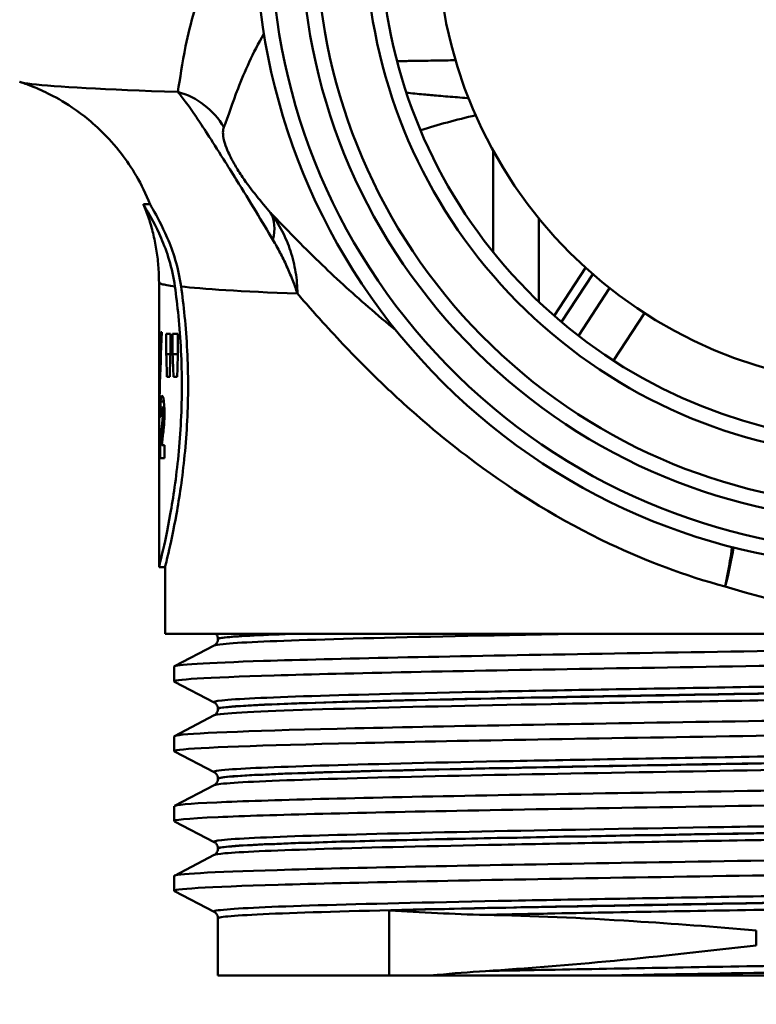
# Model space of a CAD drawing. Units: millimetres. Extents: x 0 to 2100, y 0 to 2970.
# Drawn here: x 671 to 696, y 1505 to 1538 of the extents above; entities that cross this region are included whole.
import ezdxf

# ---------------------------------------------------------------- set-up
doc = ezdxf.new("R2010")
doc.units = ezdxf.units.MM
doc.header["$LTSCALE"] = 10
for name, color, linetype, lineweight in [('Dimensions(ISO)', 7, 'Continuous', 25), ('Visible Edges(ISO)', 7, 'Continuous', 50), ('Visible Tangent Edges(ISO)', 7, 'Continuous', 50)]:
    doc.layers.add(name, color=color, linetype=linetype, lineweight=lineweight)
doc.styles.add('Text__5.0mm', font='arial.ttf', dxfattribs={"width": 0.9})
doc.dimstyles.new('KS-Marketing', dxfattribs={"dimscale": 10, "dimtxt": 5, "dimasz": 3.5, "dimexe": 3.175, "dimexo": 0, "dimgap": 0.8, "dimtad": 1, "dimdec": 1, "dimrnd": 1e-08, "dimtxsty": 'Text__5.0mm', "dimcen": 0.09, "dimdle": 10, "dimclrd": 7, "dimclre": 7, "dimclrt": 7, "dimadec": 0, "dimazin": 2, "dimtfac": 0.7, "dimtdec": 4, "dimtmove": 0, "dimatfit": 3, "dimfxl": 1, "dimtolj": 1, "dimlwd": 25, "dimlwe": 25, "dimarcsym": 0})

# ---------------------------------------------------------------- blocks, each defined once
blk = doc.blocks.new('*D4')
at = {"layer": 'Defpoints', "color": 0, "linetype": 'Continuous', "transparency": 16777216}
for p in [(684.87, 1506.311), (1130.893, 1506.311), (930.021, 841.576)]:
    blk.add_point(p, dxfattribs=at)
at = {"layer": 'Dimensions(ISO)', "color": 7, "linetype": 'Continuous', "lineweight": 25, "transparency": 16777216}
for p, q in [((684.87, 1506.311), (1162.643, 1506.311)), ((1130.893, 876.576), (1130.893, 1471.311)), ((930.021, 841.576), (1162.643, 841.576))]:
    blk.add_line(p, q, dxfattribs=at)
at = {"layer": 'Dimensions(ISO)', "color": 7, "linetype": 'Continuous', "transparency": 16777216}
for points in [[(1125.06, 1471.311), (1136.727, 1471.311), (1130.893, 1506.311)], [(1125.06, 876.576), (1136.727, 876.576), (1130.893, 841.576)]]:
    blk.add_solid(points, dxfattribs=at)
at = {"layer": 'Dimensions(ISO)', "color": 7, "linetype": 'Continuous', "lineweight": 25, "transparency": 16777216, "insert": (1097.365, 1073.451), "char_height": 50, "attachment_point": 4, "rotation": 90, "style": 'Text__5.0mm'}
blk.add_mtext('\\A1;\\fArial|b0|i0;ca. 665', dxfattribs=at)
blk = doc.blocks.new('*D5')
at = {"layer": 'Defpoints', "color": 0, "linetype": 'Continuous', "transparency": 16777216}
for p in [(1000.021, 1711.576), (1130.893, 1711.576), (684.87, 1506.311)]:
    blk.add_point(p, dxfattribs=at)
at = {"layer": 'Dimensions(ISO)', "color": 7, "linetype": 'Continuous', "lineweight": 25, "transparency": 16777216}
for p, q in [((1000.021, 1711.576), (1162.643, 1711.576)), ((1130.893, 1541.311), (1130.893, 1676.576)), ((684.87, 1506.311), (1162.643, 1506.311))]:
    blk.add_line(p, q, dxfattribs=at)
at = {"layer": 'Dimensions(ISO)', "color": 7, "linetype": 'Continuous', "transparency": 16777216}
for points in [[(1125.06, 1676.576), (1136.727, 1676.576), (1130.893, 1711.576)], [(1125.06, 1541.311), (1136.727, 1541.311), (1130.893, 1506.311)]]:
    blk.add_solid(points, dxfattribs=at)
at = {"layer": 'Dimensions(ISO)', "color": 7, "linetype": 'Continuous', "lineweight": 25, "transparency": 16777216, "insert": (1097.365, 1558.551), "char_height": 50, "attachment_point": 4, "rotation": 90, "style": 'Text__5.0mm'}
blk.add_mtext('\\A1;205', dxfattribs=at)

msp = doc.modelspace()

# ---------------------------------------------------------------- linework, layer by layer
at = {"layer": 'Visible Edges(ISO)'}
for p, q in [((675.312, 1531.811), (675.526, 1531.811)), ((689.934, 1529.709), (688.894, 1528.124)), ((675.821, 1524.495), (675.821, 1529.228)), ((675.919, 1527.578), (675.884, 1527.578)), ((676.063, 1526.853), (676.063, 1527.53)), ((676.196, 1527.53), (676.063, 1527.53)), ((676.196, 1527.53), (676.196, 1526.853)), ((676.27, 1526.853), (676.27, 1527.53)), ((676.449, 1527.53), (676.27, 1527.53)), ((676.449, 1527.53), (676.449, 1526.853)), ((676.063, 1526.853), (676.196, 1526.853)), ((676.27, 1526.853), (676.449, 1526.853)), ((676.083, 1526.109), (676.175, 1526.109)), ((676.299, 1526.109), (676.42, 1526.109)), ((675.859, 1524.819), (675.894, 1524.819)), ((675.918, 1525.091), (675.998, 1525.091)), ((675.936, 1524.658), (675.998, 1524.658)), ((676.003, 1523.844), (675.913, 1523.844)), ((676.003, 1523.844), (676.003, 1523.414)), ((675.821, 1519.811), (675.821, 1523.725)), ((675.856, 1523.414), (676.003, 1523.414)), ((675.821, 1519.811), (676.021, 1519.811)), ((676.021, 1517.611), (676.021, 1519.811)), ((724.021, 1517.611), (676.021, 1517.611)), ((677.771, 1517.43), (677.771, 1517.436)), ((676.332, 1516.535), (677.648, 1517.22)), ((676.321, 1516.033), (676.321, 1516.524)), ((677.648, 1515.337), (676.332, 1516.022)), ((677.771, 1515.121), (677.771, 1515.127)), ((676.332, 1514.226), (677.648, 1514.911)), ((676.321, 1513.724), (676.321, 1514.215)), ((677.648, 1513.028), (676.332, 1513.713)), ((677.771, 1512.812), (677.771, 1512.818)), ((676.332, 1511.917), (677.648, 1512.602)), ((676.321, 1511.415), (676.321, 1511.906)), ((677.648, 1510.719), (676.332, 1511.404)), ((677.771, 1510.503), (677.771, 1510.509)), ((676.332, 1509.608), (677.648, 1510.293)), ((676.321, 1509.106), (676.321, 1509.597)), ((677.648, 1508.41), (676.332, 1509.095)), ((677.771, 1506.311), (677.771, 1508.2)), ((695.581, 1507.796), (695.581, 1507.305)), ((677.771, 1506.311), (683.44, 1506.311)), ((683.44, 1506.311), (684.87, 1506.311)), ((684.87, 1506.311), (690.787, 1506.311)), ((690.787, 1506.311), (722.271, 1506.311))]:
    msp.add_line(p, q, dxfattribs=at)
for radius, start, end in [(21, 135.5847, 44.4153), (19.5, 140.2849, 39.7151), (16.875, 152.734, 27.266), (15, 180, 0)]:
    msp.add_arc((700.021, 1540.811), radius, start, end, dxfattribs=at)
for centre, major_axis, ratio, start_param, end_param in [((700.021, 1524.495), (0, 42.801), 0.565407, 1.498704, 1.579793), ((700.021, 1523.725), (0, 42.856), 0.56468, 1.480755, 1.570796), ((700.021, 1544.56), (0, -125.634), 0.192623, 4.853802, 4.859786), ((700.021, 1501.583), (0, 144.02), 0.168033, 1.394422, 1.399666), ((700.021, 1550.954), (0, -125.634), 0.192623, 4.905425, 4.911462), ((700.021, 1494.253), (0, 144.02), 0.168033, 1.342459, 1.347758), ((700.021, 1524.931), (-24.2, 0), 0.082353, 0.056312, 0.077777)]:
    msp.add_ellipse(centre, major_axis=major_axis, ratio=ratio, start_param=start_param, end_param=end_param, dxfattribs=at)
for points, knots in [([(675.528, 1531.805), (675.253, 1532.499), (674.907, 1533.051), (674.13, 1534.063), (673.712, 1534.435), (672.981, 1535.011), (672.672, 1535.197), (672.16, 1535.478), (671.956, 1535.572), (671.61, 1535.718), (671.469, 1535.769), (671.3, 1535.828), (671.254, 1535.843), (671.21, 1535.857)], [21.2528229, 21.2528229, 21.2528229, 21.2528229, 21.2762319, 21.2762319, 21.3079085, 21.3079085, 21.3425928, 21.3425928, 21.377277, 21.377277, 21.4119613, 21.4119613, 21.4262442, 21.4262442, 21.4262442, 21.4262442]), ([(676.348, 1529.095), (676.262, 1529.714), (676.08, 1530.256), (675.712, 1531.11), (675.523, 1531.439), (675.377, 1531.69), (675.35, 1531.736), (675.323, 1531.784), (675.316, 1531.797), (675.311, 1531.808), (675.311, 1531.811), (675.312, 1531.811)], [0, 0, 0, 0, 0.2234526, 0.2234526, 0.4405109, 0.4405109, 0.5095268, 0.5095268, 0.5507813, 0.5507813, 0.5767823, 0.5767823, 0.5767823, 0.5767823]), ([(675.821, 1529.228), (675.821, 1529.414), (675.813, 1529.6), (675.783, 1529.968), (675.761, 1530.15), (675.702, 1530.507), (675.666, 1530.681), (675.582, 1531.021), (675.534, 1531.186), (675.43, 1531.505), (675.373, 1531.658), (675.313, 1531.805)], [21.2278024, 21.2278024, 21.2278024, 21.2278024, 21.23297772, 21.23297772, 21.23815305, 21.23815305, 21.24332837, 21.24332837, 21.24850369, 21.24850369, 21.25367902, 21.25367902, 21.25367902, 21.25367902]), ([(675.528, 1531.805), (675.528, 1531.805), (675.529, 1531.805), (675.532, 1531.797), (675.539, 1531.784), (675.566, 1531.734), (675.594, 1531.686), (675.738, 1531.434), (675.92, 1531.112), (676.279, 1530.27), (676.464, 1529.727), (676.552, 1529.094)], [-0.5655173, -0.5655173, -0.5655173, -0.5655173, -0.5631793, -0.5631793, -0.5193409, -0.5193409, -0.447147, -0.447147, -0.2284344, -0.2284344, 0, 0, 0, 0]), ([(675.821, 1519.811), (675.821, 1519.811), (675.86, 1519.963), (676.001, 1520.576), (676.101, 1521.037), (676.29, 1522.099), (676.392, 1522.772), (676.536, 1524.249), (676.577, 1525.054), (676.577, 1526.568), (676.536, 1527.373), (676.43, 1528.456), (676.39, 1528.787), (676.348, 1529.095)], [0.908142, 0.908142, 0.908142, 0.908142, 1.135162, 1.135162, 1.362182, 1.362182, 1.589232, 1.589232, 1.816283, 1.816283, 2.043334, 2.043334, 2.149279, 2.149279, 2.149279, 2.149279]), ([(676.552, 1529.094), (676.595, 1528.786), (676.636, 1528.455), (676.742, 1527.373), (676.783, 1526.568), (676.783, 1525.054), (676.742, 1524.249), (676.597, 1522.772), (676.494, 1522.099), (676.304, 1521.037), (676.203, 1520.576), (676.06, 1519.963), (676.021, 1519.811), (676.021, 1519.811)], [-2.149312, -2.149312, -2.149312, -2.149312, -2.043493, -2.043493, -1.816425, -1.816425, -1.589356, -1.589356, -1.362287, -1.362287, -1.135249, -1.135249, -0.908212, -0.908212, -0.908212, -0.908212]), ([(675.872, 1525.286), (675.876, 1525.343), (675.881, 1525.386), (675.896, 1525.464), (675.908, 1525.481), (675.92, 1525.481)], [0, 0, 0, 0, 0.02577136, 0.02577136, 0.06599276, 0.06599276, 0.06599276, 0.06599276]), ([(675.92, 1525.481), (675.931, 1525.481), (675.945, 1525.466), (675.969, 1525.381), (675.976, 1525.329), (675.988, 1525.236), (675.993, 1525.177), (675.999, 1525.075), (676.001, 1525.041), (676.003, 1524.969), (676.003, 1524.933), (676.003, 1524.896)], [0, 0, 0, 0, 0.038707, 0.038707, 0.0732754, 0.0732754, 0.1170948, 0.1170948, 0.1380773, 0.1380773, 0.1595548, 0.1595548, 0.1595548, 0.1595548]), ([(675.859, 1524.819), (675.86, 1524.913), (675.861, 1525.008), (675.864, 1525.132), (675.866, 1525.167), (675.869, 1525.232), (675.87, 1525.26), (675.872, 1525.286)], [0, 0, 0, 0, 0.02824846, 0.02824846, 0.04048149, 0.04048149, 0.05195295, 0.05195295, 0.05195295, 0.05195295]), ([(675.918, 1525.091), (675.915, 1525.091), (675.911, 1525.085), (675.905, 1525.06), (675.903, 1525.046), (675.9, 1525.016), (675.899, 1524.998), (675.895, 1524.911), (675.895, 1524.847), (675.894, 1524.777)], [0, 0, 0, 0, 0.01327221, 0.01327221, 0.0218584, 0.0218584, 0.02647698, 0.02647698, 0.03288416, 0.03288416, 0.03288416, 0.03288416]), ([(675.945, 1524.868), (675.945, 1524.899), (675.944, 1524.93), (675.942, 1524.982), (675.941, 1525.002), (675.937, 1525.04), (675.935, 1525.055), (675.928, 1525.084), (675.923, 1525.091), (675.918, 1525.091)], [0, 0, 0, 0, 0.00925161, 0.00925161, 0.01687937, 0.01687937, 0.02516591, 0.02516591, 0.03965092, 0.03965092, 0.03965092, 0.03965092]), ([(675.936, 1524.658), (675.939, 1524.69), (675.941, 1524.725), (675.944, 1524.797), (675.945, 1524.832), (675.945, 1524.868)], [0, 0, 0, 0, 0.01232771, 0.01232771, 0.02321352, 0.02321352, 0.02321352, 0.02321352]), ([(676.003, 1524.896), (676.003, 1524.806), (676.001, 1524.719), (675.994, 1524.572), (675.987, 1524.472), (675.972, 1524.341)], [0, 0, 0, 0, 0.02690149, 0.02690149, 0.04795887, 0.04795887, 0.04795887, 0.04795887]), ([(675.903, 1524.338), (675.909, 1524.397), (675.917, 1524.469), (675.929, 1524.583), (675.934, 1524.628), (675.936, 1524.658)], [0, 0, 0, 0, 0.02929414, 0.02929414, 0.0530643, 0.0530643, 0.0530643, 0.0530643]), ([(675.856, 1523.414), (675.857, 1523.545), (675.859, 1523.669), (675.866, 1523.863), (675.869, 1524.011), (675.903, 1524.338)], [0, 0, 0, 0, 0.03963173, 0.03963173, 0.06739715, 0.06739715, 0.06739715, 0.06739715]), ([(675.972, 1524.341), (675.969, 1524.311), (675.963, 1524.264), (675.95, 1524.169), (675.941, 1524.098), (675.934, 1524.036)], [0, 0, 0, 0, 0.01273483, 0.01273483, 0.03647239, 0.03647239, 0.03647239, 0.03647239]), ([(675.934, 1524.036), (675.929, 1524.001), (675.925, 1523.963), (675.919, 1523.902), (675.915, 1523.871), (675.913, 1523.844)], [0, 0, 0, 0, 0.01667957, 0.01667957, 0.02823303, 0.02823303, 0.02823303, 0.02823303]), ([(676.323, 1516.524), (676.33, 1516.586), (677.35, 1516.647), (679.283, 1516.709), (681.628, 1516.784), (685.306, 1516.86), (689.663, 1516.935), (693.969, 1517.009), (698.917, 1517.083), (703.648, 1517.157), (708.463, 1517.233), (713.031, 1517.308), (716.527, 1517.384), (720.024, 1517.46), (722.434, 1517.535), (723.323, 1517.611)], [29.84513, 29.84513, 29.84513, 29.84513, 30.350423, 30.350423, 30.350423, 30.963627, 30.963627, 30.963627, 31.569557, 31.569557, 31.569557, 32.186399, 32.186399, 32.186399, 32.80324, 32.80324, 32.80324, 32.80324]), ([(677.771, 1517.43), (677.771, 1517.399), (677.765, 1517.368), (677.745, 1517.318), (677.733, 1517.298), (677.709, 1517.267), (677.698, 1517.257), (677.679, 1517.24), (677.671, 1517.234), (677.658, 1517.225), (677.652, 1517.222), (677.648, 1517.22)], [54.56776475, 54.56776475, 54.56776475, 54.56776475, 54.58178375, 54.58178375, 54.59580276, 54.59580276, 54.60982176, 54.60982176, 54.62384076, 54.62384076, 54.63785977, 54.63785977, 54.63785977, 54.63785977]), ([(677.771, 1517.436), (677.771, 1517.453), (677.769, 1517.47), (677.762, 1517.502), (677.758, 1517.517), (677.746, 1517.544), (677.74, 1517.555), (677.727, 1517.576), (677.721, 1517.584), (677.708, 1517.599), (677.702, 1517.605), (677.696, 1517.611)], [0.14251361, 0.14251361, 0.14251361, 0.14251361, 0.15022113, 0.15022113, 0.15792865, 0.15792865, 0.16563616, 0.16563616, 0.17334368, 0.17334368, 0.1810512, 0.1810512, 0.1810512, 0.1810512]), ([(676.332, 1516.022), (676.204, 1516.091), (677.355, 1516.161), (679.626, 1516.23), (682.064, 1516.304), (685.783, 1516.378), (690.135, 1516.452), (694.479, 1516.526), (699.435, 1516.601), (704.142, 1516.675), (708.843, 1516.749), (713.275, 1516.823), (716.672, 1516.897), (720.081, 1516.971), (722.431, 1517.045), (723.315, 1517.12), (723.585, 1517.142), (723.717, 1517.165), (723.715, 1517.188)], [29.815353, 29.815353, 29.815353, 29.815353, 30.379547, 30.379547, 30.379547, 30.985617, 30.985617, 30.985617, 31.590691, 31.590691, 31.590691, 32.194948, 32.194948, 32.194948, 32.80125, 32.80125, 32.80125, 32.986723, 32.986723, 32.986723, 32.986723]), ([(676.324, 1514.215), (676.323, 1514.229), (676.377, 1514.244), (676.488, 1514.258), (677.056, 1514.333), (679.115, 1514.407), (682.303, 1514.482), (685.488, 1514.556), (689.786, 1514.63), (694.447, 1514.705), (699.103, 1514.779), (704.101, 1514.853), (708.57, 1514.927), (713.034, 1515.002), (716.95, 1515.076), (719.636, 1515.15), (722.32, 1515.224), (723.765, 1515.298), (723.72, 1515.373), (723.718, 1515.375), (723.715, 1515.378), (723.71, 1515.38)], [23.561945, 23.561945, 23.561945, 23.561945, 23.680632, 23.680632, 23.680632, 24.288299, 24.288299, 24.288299, 24.895325, 24.895325, 24.895325, 25.501755, 25.501755, 25.501755, 26.107636, 26.107636, 26.107636, 26.713012, 26.713012, 26.713012, 26.733315, 26.733315, 26.733315, 26.733315]), ([(677.771, 1515.127), (677.771, 1515.158), (677.765, 1515.189), (677.745, 1515.239), (677.733, 1515.259), (677.709, 1515.29), (677.698, 1515.3), (677.679, 1515.317), (677.671, 1515.323), (677.658, 1515.331), (677.652, 1515.335), (677.648, 1515.337)], [14.19246942, 14.19246942, 14.19246942, 14.19246942, 14.20647457, 14.20647457, 14.22047973, 14.22047973, 14.23448488, 14.23448488, 14.24849003, 14.24849003, 14.26249518, 14.26249518, 14.26249518, 14.26249518]), ([(677.771, 1515.121), (677.771, 1515.09), (677.765, 1515.059), (677.745, 1515.009), (677.733, 1514.989), (677.709, 1514.958), (677.698, 1514.948), (677.679, 1514.931), (677.671, 1514.925), (677.658, 1514.916), (677.652, 1514.913), (677.648, 1514.911)], [40.51814313, 40.51814313, 40.51814313, 40.51814313, 40.53213382, 40.53213382, 40.54612452, 40.54612452, 40.56011521, 40.56011521, 40.5741059, 40.5741059, 40.5880966, 40.5880966, 40.5880966, 40.5880966]), ([(676.336, 1513.713), (676.298, 1513.732), (676.353, 1513.751), (676.505, 1513.77), (677.097, 1513.844), (679.163, 1513.918), (682.342, 1513.992), (685.58, 1514.067), (689.961, 1514.143), (694.698, 1514.218), (699.377, 1514.293), (704.383, 1514.367), (708.84, 1514.442), (713.292, 1514.516), (717.176, 1514.59), (719.814, 1514.665), (722.345, 1514.736), (723.718, 1514.807), (723.721, 1514.879)], [23.532167, 23.532167, 23.532167, 23.532167, 23.686463, 23.686463, 23.686463, 24.2908, 24.2908, 24.2908, 24.906224, 24.906224, 24.906224, 25.51401, 25.51401, 25.51401, 26.121147, 26.121147, 26.121147, 26.703538, 26.703538, 26.703538, 26.703538]), ([(676.329, 1511.906), (676.331, 1511.948), (676.801, 1511.991), (677.734, 1512.033), (679.362, 1512.107), (682.392, 1512.182), (686.296, 1512.256), (690.198, 1512.33), (694.956, 1512.404), (699.742, 1512.479), (704.526, 1512.553), (709.317, 1512.627), (713.282, 1512.701), (717.246, 1512.775), (720.367, 1512.849), (722.103, 1512.924), (723.255, 1512.973), (723.794, 1513.022), (723.704, 1513.071)], [17.27876, 17.27876, 17.27876, 17.27876, 17.625781, 17.625781, 17.625781, 18.231916, 18.231916, 18.231916, 18.837783, 18.837783, 18.837783, 19.443393, 19.443393, 19.443393, 20.048757, 20.048757, 20.048757, 20.45013, 20.45013, 20.45013, 20.45013]), ([(677.771, 1512.818), (677.771, 1512.849), (677.765, 1512.88), (677.745, 1512.93), (677.733, 1512.95), (677.709, 1512.981), (677.698, 1512.991), (677.679, 1513.008), (677.671, 1513.014), (677.658, 1513.022), (677.652, 1513.026), (677.648, 1513.028)], [28.24213105, 28.24213105, 28.24213105, 28.24213105, 28.25611572, 28.25611572, 28.27010038, 28.27010038, 28.28408505, 28.28408505, 28.29806972, 28.29806972, 28.31205439, 28.31205439, 28.31205439, 28.31205439]), ([(677.771, 1512.812), (677.771, 1512.781), (677.765, 1512.75), (677.745, 1512.7), (677.733, 1512.68), (677.709, 1512.649), (677.698, 1512.639), (677.679, 1512.622), (677.671, 1512.616), (677.658, 1512.607), (677.652, 1512.604), (677.648, 1512.602)], [26.46862694, 26.46862694, 26.46862694, 26.46862694, 26.48260866, 26.48260866, 26.49659038, 26.49659038, 26.5105721, 26.5105721, 26.52455381, 26.52455381, 26.53853553, 26.53853553, 26.53853553, 26.53853553]), ([(676.339, 1511.404), (676.252, 1511.451), (676.734, 1511.498), (677.773, 1511.545), (679.426, 1511.619), (682.48, 1511.693), (686.403, 1511.768), (690.324, 1511.842), (695.096, 1511.916), (699.887, 1511.99), (704.676, 1512.065), (709.463, 1512.139), (713.414, 1512.213), (717.363, 1512.287), (720.46, 1512.362), (722.165, 1512.436), (723.191, 1512.481), (723.711, 1512.525), (723.713, 1512.57)], [17.248982, 17.248982, 17.248982, 17.248982, 17.630672, 17.630672, 17.630672, 18.237435, 18.237435, 18.237435, 18.843905, 18.843905, 18.843905, 19.450094, 19.450094, 19.450094, 20.056011, 20.056011, 20.056011, 20.420352, 20.420352, 20.420352, 20.420352]), ([(676.322, 1509.597), (676.328, 1509.663), (677.515, 1509.73), (679.734, 1509.796), (682.203, 1509.87), (685.937, 1509.944), (690.291, 1510.018), (694.644, 1510.092), (699.597, 1510.166), (704.293, 1510.24), (709.163, 1510.317), (713.733, 1510.394), (717.154, 1510.471), (720.474, 1510.545), (722.699, 1510.62), (723.439, 1510.694), (723.663, 1510.717), (723.75, 1510.739), (723.705, 1510.762)], [10.995574, 10.995574, 10.995574, 10.995574, 11.538925, 11.538925, 11.538925, 12.143318, 12.143318, 12.143318, 12.747618, 12.747618, 12.747618, 13.374356, 13.374356, 13.374356, 13.982692, 13.982692, 13.982692, 14.166945, 14.166945, 14.166945, 14.166945]), ([(677.771, 1510.509), (677.771, 1510.54), (677.765, 1510.571), (677.745, 1510.621), (677.733, 1510.641), (677.709, 1510.672), (677.698, 1510.682), (677.679, 1510.699), (677.671, 1510.705), (677.658, 1510.713), (677.652, 1510.717), (677.648, 1510.719)], [42.29165539, 42.29165539, 42.29165539, 42.29165539, 42.30563908, 42.30563908, 42.31962277, 42.31962277, 42.33360645, 42.33360645, 42.34759014, 42.34759014, 42.36157383, 42.36157383, 42.36157383, 42.36157383]), ([(677.771, 1510.503), (677.771, 1510.472), (677.765, 1510.441), (677.745, 1510.391), (677.733, 1510.371), (677.709, 1510.34), (677.698, 1510.33), (677.679, 1510.313), (677.671, 1510.307), (677.658, 1510.298), (677.652, 1510.295), (677.648, 1510.293)], [12.41905507, 12.41905507, 12.41905507, 12.41905507, 12.43304739, 12.43304739, 12.44703972, 12.44703972, 12.46103205, 12.46103205, 12.47502437, 12.47502437, 12.4890167, 12.4890167, 12.4890167, 12.4890167]), ([(676.332, 1509.095), (676.2, 1509.166), (677.403, 1509.236), (679.762, 1509.307), (682.24, 1509.381), (685.984, 1509.455), (690.344, 1509.529), (694.703, 1509.603), (699.66, 1509.677), (704.355, 1509.751), (709.049, 1509.825), (713.462, 1509.899), (716.828, 1509.973), (720.194, 1510.047), (722.5, 1510.121), (723.346, 1510.195), (723.595, 1510.217), (723.717, 1510.239), (723.715, 1510.261)], [10.965797, 10.965797, 10.965797, 10.965797, 11.541147, 11.541147, 11.541147, 12.145756, 12.145756, 12.145756, 12.750266, 12.750266, 12.750266, 13.354679, 13.354679, 13.354679, 13.958998, 13.958998, 13.958998, 14.137167, 14.137167, 14.137167, 14.137167]), ([(677.771, 1508.2), (677.771, 1508.231), (677.765, 1508.262), (677.745, 1508.312), (677.733, 1508.332), (677.709, 1508.363), (677.698, 1508.373), (677.679, 1508.39), (677.671, 1508.396), (677.658, 1508.404), (677.652, 1508.408), (677.648, 1508.41)], [56.34120337, 56.34120337, 56.34120337, 56.34120337, 56.3552056, 56.3552056, 56.36920784, 56.36920784, 56.38321008, 56.38321008, 56.39721232, 56.39721232, 56.41121455, 56.41121455, 56.41121455, 56.41121455]), ([(683.44, 1508.462), (683.445, 1508.462), (683.45, 1508.462), (683.962, 1508.43), (684.49, 1508.398), (685.55, 1508.345), (686.079, 1508.325), (686.623, 1508.314)], [-0.0021653, -0.0021653, -0.0021653, -0.0021653, 0, 0, 0.2284106, 0.2284106, 0.4428125, 0.4428125, 0.4428125, 0.4428125]), ([(686.623, 1508.314), (688.145, 1508.284), (689.784, 1508.212), (692.827, 1508.021), (694.184, 1507.917), (695.581, 1507.796)], [-1.050959, -1.050959, -1.050959, -1.050959, -0.451493, -0.451493, 0, 0, 0, 0]), ([(686.623, 1506.454), (686.079, 1506.42), (685.549, 1506.375), (684.981, 1506.321), (684.926, 1506.316), (684.87, 1506.311)], [0, 0, 0, 0, 0.214068, 0.214068, 0.2372524, 0.2372524, 0.2372524, 0.2372524])]:
    msp.add_open_spline(points, degree=3, knots=knots, dxfattribs=at)
msp.add_open_spline([(695.581, 1507.305), (692.33, 1506.916), (689.303, 1506.622), (686.623, 1506.454)], degree=3, dxfattribs=at)
at = {"layer": 'Visible Tangent Edges(ISO)'}
for p, q in [((686.876, 1533.585), (686.876, 1530.229)), ((688.391, 1528.583), (688.391, 1531.337)), ((689.132, 1527.919), (690.168, 1529.501)), ((690.729, 1529.035), (689.698, 1527.462)), ((690.852, 1526.644), (691.88, 1528.212)), ((675.872, 1525.286), (675.982, 1525.286)), ((675.945, 1524.868), (676.003, 1524.868)), ((675.903, 1524.338), (675.972, 1524.338)), ((683.44, 1506.311), (683.44, 1508.462))]:
    msp.add_line(p, q, dxfattribs=at)
for radius, start, end in [(20.5, 137.0297, 42.9703), (19, 142.1364, 37.8636), (17.375, 149.6902, 30.3098)]:
    msp.add_arc((700.021, 1540.811), radius, start, end, dxfattribs=at)
for centre, major_axis, ratio, start_param, end_param in [((675.797, 1533.144), (-2.419, 0.629), 0.987055, 3.913435, 4.702839), ((677.541, 1530.008), (1.889, 1.637), 0.559292, 5.612496, 6.17978), ((693.863, 1519.17), (-0.701, -2.917), 0.222079, 1.624124, 2.088133), ((693.863, 1519.17), (0.821, 2.885), 0.219799, 4.774854, 5.238969)]:
    msp.add_ellipse(centre, major_axis=major_axis, ratio=ratio, start_param=start_param, end_param=end_param, dxfattribs=at)
for points, knots in [([(677.498, 1539.563), (677.486, 1539.538), (677.475, 1539.512), (677.089, 1538.624), (676.856, 1537.791), (676.588, 1536.473), (676.52, 1535.953), (676.442, 1535.526)], [-1.96169, -1.96169, -1.96169, -1.96169, -1.929136, -1.929136, -0.826197, -0.826197, 0, 0, 0, 0]), ([(677.965, 1534.358), (678.111, 1534.72), (678.252, 1535.16), (678.651, 1536.201), (678.925, 1536.814), (679.293, 1537.442)], [0, 0, 0, 0, 0.826197, 0.826197, 1.806616, 1.806616, 1.806616, 1.806616]), ([(685.631, 1536.575), (685.522, 1536.573), (685.414, 1536.571), (685.084, 1536.565), (684.865, 1536.562), (684.542, 1536.556), (684.435, 1536.555), (684.16, 1536.55), (683.993, 1536.548), (683.783, 1536.545), (683.739, 1536.545), (683.694, 1536.544)], [0.2327867, 0.2327867, 0.2327867, 0.2327867, 0.2772907, 0.2772907, 0.369721, 0.369721, 0.4159361, 0.4159361, 0.4898803, 0.4898803, 0.5099101, 0.5099101, 0.5099101, 0.5099101]), ([(676.442, 1535.526), (674.03, 1535.604), (672.371, 1535.694), (671.423, 1535.809), (671.288, 1535.833), (671.214, 1535.856)], [-23.112533, -23.112533, -23.112533, -23.112533, -21.774513, -21.774513, -21.426244, -21.426244, -21.426244, -21.426244]), ([(676.442, 1535.526), (676.513, 1535.443), (676.595, 1535.339), (676.794, 1535.071), (676.912, 1534.903), (677.162, 1534.534), (677.282, 1534.353), (677.575, 1533.901), (677.754, 1533.622), (678.091, 1533.086), (678.237, 1532.853), (678.605, 1532.259), (678.824, 1531.902), (679.227, 1531.24), (679.416, 1530.926), (679.59, 1530.634)], [0, 0, 0, 0, 0.0996728, 0.0996728, 0.206984, 0.206984, 0.2851847, 0.2851847, 0.3666864, 0.3666864, 0.4198557, 0.4198557, 0.5055641, 0.5055641, 0.5963114, 0.5963114, 0.5963114, 0.5963114]), ([(684.004, 1535.5), (684.191, 1535.48), (684.38, 1535.461), (684.734, 1535.428), (684.898, 1535.413), (685.168, 1535.39), (685.272, 1535.381), (685.588, 1535.356), (685.801, 1535.34), (686.032, 1535.323), (686.047, 1535.322), (686.062, 1535.321)], [-0.5771575, -0.5771575, -0.5771575, -0.5771575, -0.4898803, -0.4898803, -0.4159361, -0.4159361, -0.369721, -0.369721, -0.2772907, -0.2772907, -0.2709687, -0.2709687, -0.2709687, -0.2709687]), ([(679.514, 1531.527), (679.362, 1531.701), (679.204, 1531.888), (678.891, 1532.281), (678.732, 1532.492), (678.495, 1532.84), (678.408, 1532.976), (678.226, 1533.289), (678.146, 1533.45), (678.036, 1533.708), (678.002, 1533.811), (677.947, 1534.019), (677.936, 1534.112), (677.936, 1534.259), (677.947, 1534.315), (677.965, 1534.358)], [-0.5963114, -0.5963114, -0.5963114, -0.5963114, -0.5055641, -0.5055641, -0.4198557, -0.4198557, -0.3666864, -0.3666864, -0.2851847, -0.2851847, -0.206984, -0.206984, -0.0996728, -0.0996728, 0, 0, 0, 0]), ([(680.403, 1528.855), (680.399, 1529.094), (680.378, 1529.334), (680.301, 1529.806), (680.244, 1530.039), (680.17, 1530.266), (680.096, 1530.492), (680.004, 1530.712), (679.784, 1531.135), (679.657, 1531.337), (679.514, 1531.527)], [-0.1712311, -0.1712311, -0.1712311, -0.1712311, -0.1284233, -0.1284233, -0.0856155, -0.0856155, -0.0856155, -0.0428078, -0.0428078, 0, 0, 0, 0]), ([(683.66, 1527.646), (683.347, 1527.899), (683.043, 1528.155), (682.174, 1528.907), (681.632, 1529.407), (680.548, 1530.455), (680.015, 1531), (679.514, 1531.527)], [1.6052311, 1.6052311, 1.6052311, 1.6052311, 1.7684178, 1.7684178, 2.0828032, 2.0828032, 2.4325329, 2.4325329, 2.4325329, 2.4325329]), ([(679.59, 1530.634), (679.672, 1530.496), (679.751, 1530.355), (679.902, 1530.066), (679.974, 1529.919), (680.042, 1529.769), (680.11, 1529.62), (680.174, 1529.468), (680.294, 1529.163), (680.351, 1529.009), (680.403, 1528.855)], [0, 0, 0, 0, 0.0428078, 0.0428078, 0.0856155, 0.0856155, 0.0856155, 0.1284233, 0.1284233, 0.1712311, 0.1712311, 0.1712311, 0.1712311]), ([(675.821, 1529.228), (675.821, 1529.21), (675.851, 1529.191), (675.997, 1529.147), (676.143, 1529.121), (676.348, 1529.095)], [21.2278024, 21.2278024, 21.2278024, 21.2278024, 21.4941094, 21.4941094, 21.8725013, 21.8725013, 21.8725013, 21.8725013]), ([(680.403, 1528.855), (680.671, 1528.543), (680.947, 1528.229), (681.732, 1527.363), (682.259, 1526.807), (683.166, 1525.913), (683.527, 1525.571), (684.645, 1524.557), (685.438, 1523.898), (687.624, 1522.275), (689.112, 1521.35), (691.941, 1520.01), (693.22, 1519.529), (694.547, 1519.17)], [-2.264641, -2.264641, -2.264641, -2.264641, -2.082803, -2.082803, -1.768418, -1.768418, -1.571927, -1.571927, -1.178945, -1.178945, -0.550174, -0.550174, -0.077857, -0.077857, -0.077857, -0.077857]), ([(694.547, 1519.17), (696.295, 1518.61), (698.16, 1518.311), (700.021, 1518.311), (701.45, 1518.311), (702.879, 1518.485), (704.676, 1518.923), (705.089, 1519.04), (705.495, 1519.17)], [14.408157, 14.408157, 14.408157, 14.408157, 15.03626, 15.03626, 15.03626, 15.518394, 15.518394, 15.664001, 15.664001, 15.664001, 15.664001]), ([(677.649, 1517.22), (677.68, 1517.236), (677.779, 1517.253), (678.429, 1517.317), (679.479, 1517.365), (682.539, 1517.46), (684.56, 1517.508), (687.809, 1517.574), (688.769, 1517.592), (689.763, 1517.611)], [54.63786, 54.63786, 54.63786, 54.63786, 54.941476, 54.941476, 55.812232, 55.812232, 56.680925, 56.680925, 57.015778, 57.015778, 57.015778, 57.015778]), ([(677.772, 1517.436), (677.771, 1517.443), (677.786, 1517.451), (677.957, 1517.496), (678.441, 1517.533), (679.536, 1517.584), (679.869, 1517.597), (680.246, 1517.611)], [-0.142514, -0.142514, -0.142514, -0.142514, 0, 0, 0.67518, 0.67518, 0.923186, 0.923186, 0.923186, 0.923186]), ([(680.402, 1517.611), (679.268, 1517.571), (678.478, 1517.531), (677.874, 1517.471), (677.772, 1517.451), (677.773, 1517.43)], [-55.666576, -55.666576, -55.666576, -55.666576, -54.941476, -54.941476, -54.567765, -54.567765, -54.567765, -54.567765]), ([(722.392, 1516.491), (722.337, 1516.463), (722.089, 1516.435), (720.905, 1516.36), (719.6, 1516.312), (716.089, 1516.217), (713.868, 1516.169), (708.866, 1516.073), (706.062, 1516.026), (700.319, 1515.93), (697.353, 1515.882), (691.728, 1515.787), (689.044, 1515.739), (684.38, 1515.644), (682.378, 1515.596), (679.372, 1515.501), (678.353, 1515.453), (677.69, 1515.383), (677.605, 1515.36), (677.65, 1515.337)], [7.237651, 7.237651, 7.237651, 7.237651, 7.748053, 7.748053, 8.619018, 8.619018, 9.490025, 9.490025, 10.360962, 10.360962, 11.231734, 11.231734, 12.102396, 12.102396, 12.973204, 12.973204, 13.844371, 13.844371, 14.262495, 14.262495, 14.262495, 14.262495]), ([(677.651, 1514.911), (677.683, 1514.928), (677.791, 1514.946), (678.562, 1515.019), (679.94, 1515.075), (683.781, 1515.182), (686.12, 1515.233), (691.305, 1515.331), (694.095, 1515.379), (699.781, 1515.473), (702.653, 1515.519), (708.101, 1515.612), (710.671, 1515.657), (715.188, 1515.748), (717.143, 1515.793), (720.215, 1515.884), (721.327, 1515.931), (722.287, 1516.006), (722.448, 1516.036), (722.393, 1516.065)], [40.588097, 40.588097, 40.588097, 40.588097, 40.906925, 40.906925, 41.9317, 41.9317, 42.855821, 42.855821, 43.72567, 43.72567, 44.573873, 44.573873, 45.406739, 45.406739, 46.231883, 46.231883, 47.07293, 47.07293, 47.612943, 47.612943, 47.612943, 47.612943]), ([(677.773, 1515.127), (677.772, 1515.146), (677.86, 1515.165), (678.484, 1515.231), (679.497, 1515.279), (682.487, 1515.375), (684.476, 1515.422), (689.113, 1515.518), (691.782, 1515.566), (697.372, 1515.661), (700.321, 1515.709), (706.029, 1515.804), (708.816, 1515.852), (713.788, 1515.947), (715.995, 1515.995), (719.484, 1516.09), (720.781, 1516.138), (722.017, 1516.217), (722.268, 1516.249), (722.269, 1516.281)], [-14.192469, -14.192469, -14.192469, -14.192469, -13.844371, -13.844371, -12.973204, -12.973204, -12.102396, -12.102396, -11.231734, -11.231734, -10.360962, -10.360962, -9.490025, -9.490025, -8.619018, -8.619018, -7.748053, -7.748053, -7.167538, -7.167538, -7.167538, -7.167538]), ([(722.269, 1516.276), (722.268, 1516.25), (722.105, 1516.224), (721.198, 1516.152), (720.092, 1516.106), (717.037, 1516.015), (715.094, 1515.97), (710.604, 1515.879), (708.049, 1515.833), (702.634, 1515.741), (699.779, 1515.695), (694.127, 1515.6), (691.354, 1515.553), (686.201, 1515.455), (683.876, 1515.404), (680.059, 1515.297), (678.69, 1515.241), (677.884, 1515.164), (677.774, 1515.143), (677.775, 1515.121)], [-47.542931, -47.542931, -47.542931, -47.542931, -47.07293, -47.07293, -46.231883, -46.231883, -45.406739, -45.406739, -44.573873, -44.573873, -43.72567, -43.72567, -42.855821, -42.855821, -41.9317, -41.9317, -40.906925, -40.906925, -40.518143, -40.518143, -40.518143, -40.518143]), ([(722.392, 1514.182), (722.35, 1514.161), (722.191, 1514.139), (721.316, 1514.07), (720.157, 1514.022), (716.912, 1513.927), (714.81, 1513.88), (709.98, 1513.784), (707.227, 1513.736), (701.497, 1513.641), (698.493, 1513.592), (692.745, 1513.496), (689.972, 1513.447), (685.145, 1513.352), (683.054, 1513.304), (679.863, 1513.21), (678.729, 1513.164), (677.754, 1513.087), (677.592, 1513.058), (677.649, 1513.028)], [21.28729, 21.28729, 21.28729, 21.28729, 21.684386, 21.684386, 22.550712, 22.550712, 23.417755, 23.417755, 24.290914, 24.290914, 25.171241, 25.171241, 26.051157, 26.051157, 26.917411, 26.917411, 27.768512, 27.768512, 28.312054, 28.312054, 28.312054, 28.312054]), ([(677.648, 1512.602), (677.657, 1512.607), (677.671, 1512.611), (677.901, 1512.665), (678.704, 1512.714), (681.36, 1512.81), (683.169, 1512.858), (687.374, 1512.949), (689.675, 1512.992), (694.492, 1513.077), (696.937, 1513.117), (701.666, 1513.195), (703.905, 1513.231), (708.217, 1513.305), (710.299, 1513.342), (714.888, 1513.432), (717.242, 1513.485), (720.834, 1513.596), (721.997, 1513.654), (722.396, 1513.727), (722.423, 1513.741), (722.394, 1513.756)], [26.538536, 26.538536, 26.538536, 26.538536, 26.625133, 26.625133, 27.515356, 27.515356, 28.383998, 28.383998, 29.178646, 29.178646, 29.920759, 29.920759, 30.592061, 30.592061, 31.263362, 31.263362, 32.237615, 32.237615, 33.291692, 33.291692, 33.563301, 33.563301, 33.563301, 33.563301]), ([(722.271, 1513.967), (722.271, 1513.956), (722.241, 1513.945), (721.864, 1513.876), (720.707, 1513.818), (717.137, 1513.707), (714.796, 1513.653), (710.234, 1513.564), (708.164, 1513.527), (703.878, 1513.453), (701.652, 1513.416), (696.952, 1513.339), (694.521, 1513.298), (689.734, 1513.214), (687.447, 1513.171), (683.268, 1513.079), (681.47, 1513.032), (678.831, 1512.935), (678.033, 1512.887), (677.789, 1512.829), (677.771, 1512.821), (677.771, 1512.812)], [-33.493382, -33.493382, -33.493382, -33.493382, -33.291692, -33.291692, -32.237615, -32.237615, -31.263362, -31.263362, -30.592061, -30.592061, -29.920759, -29.920759, -29.178646, -29.178646, -28.383998, -28.383998, -27.515356, -27.515356, -26.625133, -26.625133, -26.468627, -26.468627, -26.468627, -26.468627]), ([(677.773, 1512.818), (677.772, 1512.844), (677.937, 1512.87), (678.858, 1512.942), (679.986, 1512.989), (683.159, 1513.083), (685.237, 1513.13), (690.035, 1513.226), (692.792, 1513.274), (698.506, 1513.37), (701.491, 1513.419), (707.187, 1513.515), (709.923, 1513.563), (714.724, 1513.658), (716.813, 1513.706), (720.038, 1513.8), (721.19, 1513.848), (722.107, 1513.921), (722.268, 1513.946), (722.269, 1513.972)], [-28.242131, -28.242131, -28.242131, -28.242131, -27.768512, -27.768512, -26.917411, -26.917411, -26.051157, -26.051157, -25.171241, -25.171241, -24.290914, -24.290914, -23.417755, -23.417755, -22.550712, -22.550712, -21.684386, -21.684386, -21.217327, -21.217327, -21.217327, -21.217327]), ([(722.393, 1511.873), (722.345, 1511.848), (722.142, 1511.823), (721.088, 1511.749), (719.775, 1511.699), (716.106, 1511.598), (713.681, 1511.547), (708.338, 1511.446), (705.442, 1511.397), (699.643, 1511.301), (696.742, 1511.254), (691.293, 1511.162), (688.731, 1511.115), (684.248, 1511.023), (682.315, 1510.976), (679.358, 1510.882), (678.343, 1510.835), (677.689, 1510.764), (677.606, 1510.742), (677.65, 1510.719)], [35.336809, 35.336809, 35.336809, 35.336809, 35.792869, 35.792869, 36.697459, 36.697459, 37.640334, 37.640334, 38.533123, 38.533123, 39.389086, 39.389086, 40.229801, 40.229801, 41.077515, 41.077515, 41.948614, 41.948614, 42.361574, 42.361574, 42.361574, 42.361574]), ([(677.649, 1510.293), (677.684, 1510.311), (677.802, 1510.33), (678.506, 1510.394), (679.526, 1510.44), (682.489, 1510.532), (684.437, 1510.578), (689.022, 1510.672), (691.647, 1510.719), (697.22, 1510.813), (700.142, 1510.86), (705.88, 1510.955), (708.664, 1511.003), (713.711, 1511.098), (715.943, 1511.146), (719.576, 1511.244), (720.926, 1511.293), (722.223, 1511.378), (722.459, 1511.413), (722.392, 1511.448)], [12.489017, 12.489017, 12.489017, 12.489017, 12.8233, 12.8233, 13.658636, 13.658636, 14.50702, 14.50702, 15.365122, 15.365122, 16.229224, 16.229224, 17.097143, 17.097143, 17.970989, 17.970989, 18.873931, 18.873931, 19.513781, 19.513781, 19.513781, 19.513781]), ([(722.268, 1511.658), (722.269, 1511.627), (722.031, 1511.595), (720.799, 1511.515), (719.456, 1511.465), (715.845, 1511.368), (713.626, 1511.32), (708.609, 1511.225), (705.841, 1511.177), (700.138, 1511.082), (697.233, 1511.035), (691.694, 1510.94), (689.085, 1510.894), (684.528, 1510.8), (682.592, 1510.754), (679.647, 1510.661), (678.635, 1510.616), (677.894, 1510.548), (677.773, 1510.525), (677.772, 1510.503)], [-19.443858, -19.443858, -19.443858, -19.443858, -18.873931, -18.873931, -17.970989, -17.970989, -17.097143, -17.097143, -16.229224, -16.229224, -15.365122, -15.365122, -14.50702, -14.50702, -13.658636, -13.658636, -12.8233, -12.8233, -12.419055, -12.419055, -12.419055, -12.419055]), ([(677.773, 1510.509), (677.773, 1510.528), (677.859, 1510.546), (678.474, 1510.613), (679.484, 1510.661), (682.424, 1510.755), (684.345, 1510.801), (688.802, 1510.894), (691.349, 1510.94), (696.765, 1511.033), (699.649, 1511.08), (705.413, 1511.175), (708.292, 1511.224), (713.602, 1511.325), (716.012, 1511.377), (719.658, 1511.478), (720.963, 1511.527), (722.063, 1511.605), (722.269, 1511.634), (722.27, 1511.663)], [-42.291655, -42.291655, -42.291655, -42.291655, -41.948614, -41.948614, -41.077515, -41.077515, -40.229801, -40.229801, -39.389086, -39.389086, -38.533123, -38.533123, -37.640334, -37.640334, -36.697459, -36.697459, -35.792869, -35.792869, -35.2669, -35.2669, -35.2669, -35.2669]), ([(722.393, 1509.565), (722.349, 1509.542), (722.176, 1509.519), (721.245, 1509.448), (720.054, 1509.4), (716.747, 1509.305), (714.616, 1509.257), (709.749, 1509.162), (706.991, 1509.114), (701.287, 1509.019), (698.315, 1508.971), (692.63, 1508.876), (689.891, 1508.828), (685.082, 1508.733), (682.989, 1508.685), (679.776, 1508.59), (678.641, 1508.542), (677.737, 1508.466), (677.597, 1508.438), (677.649, 1508.41)], [49.386369, 49.386369, 49.386369, 49.386369, 49.805523, 49.805523, 50.675143, 50.675143, 51.544746, 51.544746, 52.415371, 52.415371, 53.286809, 53.286809, 54.158344, 54.158344, 55.029454, 55.029454, 55.900123, 55.900123, 56.411215, 56.411215, 56.411215, 56.411215]), ([(677.773, 1508.2), (677.774, 1508.224), (677.917, 1508.248), (678.77, 1508.32), (679.899, 1508.368), (683.093, 1508.463), (685.174, 1508.511), (689.955, 1508.606), (692.678, 1508.654), (698.329, 1508.749), (701.283, 1508.797), (706.953, 1508.893), (709.694, 1508.941), (714.531, 1509.036), (716.649, 1509.083), (719.936, 1509.179), (721.119, 1509.226), (722.093, 1509.301), (722.269, 1509.328), (722.269, 1509.354)], [-56.341203, -56.341203, -56.341203, -56.341203, -55.900123, -55.900123, -55.029454, -55.029454, -54.158344, -54.158344, -53.286809, -53.286809, -52.415371, -52.415371, -51.544746, -51.544746, -50.675143, -50.675143, -49.805523, -49.805523, -49.316416, -49.316416, -49.316416, -49.316416]), ([(722.269, 1509.349), (722.27, 1509.33), (722.185, 1509.311), (721.571, 1509.245), (720.557, 1509.197), (717.557, 1509.101), (715.556, 1509.053), (710.9, 1508.957), (708.227, 1508.909), (702.636, 1508.814), (699.695, 1508.766), (693.999, 1508.671), (691.219, 1508.624), (686.768, 1508.538), (684.96, 1508.5), (683.44, 1508.462)], [-5.394198, -5.394198, -5.394198, -5.394198, -5.051724, -5.051724, -4.176286, -4.176286, -3.301173, -3.301173, -2.429533, -2.429533, -1.560622, -1.560622, -0.691759, -0.691759, -0.000364, -0.000364, -0.000364, -0.000364]), ([(686.623, 1508.314), (687.283, 1508.327), (687.969, 1508.341), (691.169, 1508.402), (693.966, 1508.45), (699.696, 1508.545), (702.656, 1508.592), (708.28, 1508.688), (710.969, 1508.735), (715.653, 1508.831), (717.665, 1508.879), (720.683, 1508.975), (721.703, 1509.023), (722.354, 1509.093), (722.436, 1509.116), (722.392, 1509.139)], [0.44565, 0.44565, 0.44565, 0.44565, 0.691759, 0.691759, 1.560622, 1.560622, 2.429533, 2.429533, 3.301173, 3.301173, 4.176286, 4.176286, 5.051724, 5.051724, 5.464223, 5.464223, 5.464223, 5.464223]), ([(722.393, 1507.256), (722.362, 1507.239), (722.264, 1507.222), (721.618, 1507.158), (720.569, 1507.11), (717.509, 1507.015), (715.484, 1506.967), (710.781, 1506.872), (708.082, 1506.824), (702.441, 1506.729), (699.473, 1506.681), (693.739, 1506.586), (690.946, 1506.538), (687.831, 1506.478), (687.216, 1506.466), (686.623, 1506.454)], [63.43613, 63.43613, 63.43613, 63.43613, 63.737983, 63.737983, 64.608915, 64.608915, 65.479824, 65.479824, 66.35071, 66.35071, 67.221592, 67.221592, 68.092484, 68.092484, 68.313952, 68.313952, 68.313952, 68.313952]), ([(690.787, 1506.311), (692.64, 1506.344), (694.621, 1506.378), (699.48, 1506.459), (702.43, 1506.507), (708.037, 1506.602), (710.719, 1506.65), (715.393, 1506.746), (717.406, 1506.793), (720.447, 1506.889), (721.489, 1506.937), (722.169, 1507.005), (722.27, 1507.025), (722.269, 1507.045)], [-67.835447, -67.835447, -67.835447, -67.835447, -67.221592, -67.221592, -66.35071, -66.35071, -65.479824, -65.479824, -64.608915, -64.608915, -63.737983, -63.737983, -63.366036, -63.366036, -63.366036, -63.366036])]:
    msp.add_open_spline(points, degree=3, knots=knots, dxfattribs=at)
for points in [[(684.487, 1534.265), (685.048, 1534.439), (685.653, 1534.603), (686.3, 1534.756)], [(676.552, 1529.094), (677.226, 1529.01), (678.542, 1528.927), (680.403, 1528.855)]]:
    msp.add_open_spline(points, degree=3, dxfattribs=at)

# ---------------------------------------------------------------- dimensions: what is measured, and where the dimension line sits
at = {"layer": 'Dimensions(ISO)', "color": 7, "linetype": 'Continuous', "lineweight": 25}
dim = msp.add_linear_dim(base=(1130.893, 1711.576), p1=(684.87, 1506.311), p2=(1000.021, 1711.576), angle=90, dimstyle='KS-Marketing', override={"dimgap": 0.8, "dimdec": 0, "dimtol": 0, "dimlim": 0, "dimtp": 0, "dimtm": 0, "dimtdec": 4, "dimtofl": 0, "dimatfit": 1}, dxfattribs=at)
dim.commit()
dim.dimension.update_dxf_attribs({"geometry": '*D5', "text_midpoint": (1130.893, 1608.815), "dimtype": 160})
dim = msp.add_linear_dim(base=(1130.893, 1506.311), p1=(930.021, 841.576), p2=(684.87, 1506.311), angle=90, text='\\fArial|b0|i0;ca. <>', dimstyle='KS-Marketing', override={"dimgap": 0.8, "dimdec": 0, "dimtol": 0, "dimlim": 0, "dimtp": 0, "dimtm": 0, "dimtdec": 4, "dimtofl": 0, "dimatfit": 1}, dxfattribs=at)
dim.commit()
dim.dimension.update_dxf_attribs({"geometry": '*D4', "text_midpoint": (1130.893, 1174.071), "dimtype": 160})

doc.saveas('drawing.dxf')
